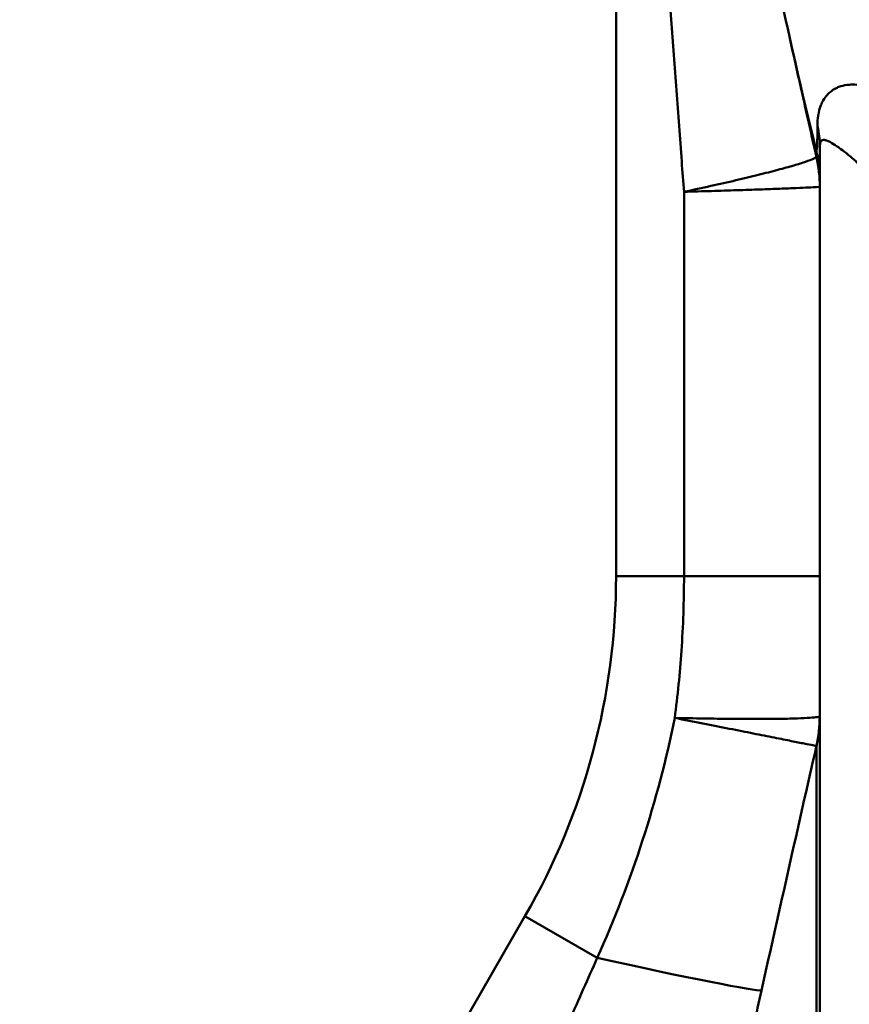
# Model space of a CAD drawing. Extents: x -69 to 1032, y -109 to 243.
# Drawn here: x 88 to 107, y 95 to 117 of the extents above; entities that cross this region are included whole.
import ezdxf

# ---------------------------------------------------------------- set-up
doc = ezdxf.new("R2010")
doc.units = 0
doc.layers.add('AM_0', color=7, linetype='CONTINUOUS', lineweight=50)

# ---------------------------------------------------------------- blocks, each defined once
blk = doc.blocks.new('01')
at = {"layer": 'AM_0'}
for p, q in [((-279.897, 104.856), (-279.897, 125.673)), ((-275.484, 114.254), (-275.484, 114.254)), ((-275.397, 34.52), (-275.397, 114.345)), ((-278.397, 104.856), (-278.397, 113.329)), ((-279.897, 104.856), (-278.397, 104.856)), ((-278.397, 104.856), (-275.397, 104.856)), ((-275.474, 101.101), (-275.474, 48.983)), ((-293.058, 78.043), (-281.907, 97.356)), ((-281.907, 97.356), (-280.311, 96.435))]:
    blk.add_line(p, q, dxfattribs=at)
blk.add_arc((-294.897, 104.856), 15, 330, 0, dxfattribs=at)
for centre, major_axis, ratio, start_param, end_param in [((-278.397, 114.345), (3, 0), 0.743819, 0, 0.191695), ((-278.398, 113.441), (-2.101, 2.142), 0.998911, 3.937248, 4.160235), ((-278.397, 113.445), (3, 0), 0.984722, 0, 0.226613), ((-277.245, 115.437), (1.847, -1.995), 0.030014, 6.266566, 6.31562), ((-278.399, 101.767), (-0.665, 2.925), 0.99882, 4.26676, 4.487364), ((-278.397, 101.763), (3, 0), 0.980544, 6.056293, 6.283185), ((-277.174, 99.775), (1.776, 1.988), 0.013762, 6.267747, 6.338915), ((-284.101, 96.47), (74.966, 168.114), 0.018883, 4.71238, 4.720602), ((-280.584, 96.592), (3.904, -0.87), 0.023651, 4.787565, 6.229646), ((-278.171, 95.027), (-14.381, -64.288), 0.019707, 1.56206, 1.585957)]:
    blk.add_ellipse(centre, major_axis=major_axis, ratio=ratio, start_param=start_param, end_param=end_param, dxfattribs=at)
for points, knots in [([(-278.397, 113.329), (-278.414, 113.553), (-278.431, 113.777), (-278.448, 114.001), (-278.468, 114.262), (-278.488, 114.523), (-278.507, 114.784), (-278.546, 115.306), (-278.585, 115.828), (-278.623, 116.35), (-278.699, 117.394), (-278.772, 118.439), (-278.841, 119.484), (-278.842, 119.496), (-278.843, 119.509), (-278.844, 119.522), (-278.86, 119.771), (-278.876, 120.02), (-278.892, 120.269), (-278.908, 120.531), (-278.925, 120.793), (-278.941, 121.055), (-278.972, 121.579), (-279.003, 122.104), (-279.031, 122.63), (-279.088, 123.659), (-279.138, 124.689), (-279.183, 125.719)], [0, 0, 0, 0, 0.0542257, 0.0542257, 0.0542257, 0.1174478, 0.1174478, 0.1174478, 0.2438808, 0.2438808, 0.2438808, 0.4969459, 0.4969459, 0.4969459, 0.5, 0.5, 0.5, 0.5603146, 0.5603146, 0.5603146, 0.6237562, 0.6237562, 0.6237562, 0.7508697, 0.7508697, 0.7508697, 1, 1, 1, 1]), ([(-275.484, 114.254), (-275.796, 115.528), (-276.091, 116.821), (-276.462, 118.574), (-276.561, 119.056), (-276.68, 119.65), (-276.711, 119.804), (-276.738, 119.938), (-276.742, 119.958), (-276.746, 119.98), (-276.747, 119.986), (-276.748, 119.992), (-276.748, 119.993), (-276.748, 119.993)], [0, 0, 0, 0, 0.4712501, 0.4712501, 0.6480687, 0.6480687, 0.7091094, 0.7091094, 0.7209382, 0.7209382, 0.7268542, 0.7268542, 0.7303449, 0.7303449, 0.7303449, 0.7303449]), ([(-276.061, 116.719), (-275.979, 116.345), (-275.896, 115.971), (-275.756, 115.348), (-275.7, 115.099), (-275.588, 114.602), (-275.531, 114.353), (-275.475, 114.104)], [0.7808854, 0.7808854, 0.7808854, 0.7808854, 0.875, 0.875, 0.9375, 0.9375, 1, 1, 1, 1]), ([(-275.452, 114.77), (-275.452, 114.864), (-275.446, 114.942), (-275.436, 115.012), (-275.434, 115.021), (-275.433, 115.03), (-275.431, 115.038), (-275.421, 115.097), (-275.408, 115.149), (-275.392, 115.197), (-275.387, 115.211), (-275.382, 115.225), (-275.377, 115.239), (-275.361, 115.277), (-275.344, 115.313), (-275.325, 115.345), (-275.3, 115.39), (-275.271, 115.429), (-275.239, 115.464), (-275.224, 115.481), (-275.209, 115.497), (-275.193, 115.512), (-275.14, 115.56), (-275.082, 115.597), (-275.019, 115.626), (-274.993, 115.638), (-274.966, 115.649), (-274.939, 115.657), (-274.879, 115.676), (-274.816, 115.687), (-274.748, 115.692), (-274.71, 115.695), (-274.669, 115.695), (-274.628, 115.694), (-274.567, 115.692), (-274.502, 115.685), (-274.436, 115.676), (-274.323, 115.659), (-274.203, 115.632), (-274.08, 115.595), (-273.953, 115.556), (-273.822, 115.506), (-273.688, 115.444), (-273.55, 115.38), (-273.41, 115.304), (-273.269, 115.215), (-272.975, 115.031), (-272.685, 114.797), (-272.411, 114.524), (-272.333, 114.447), (-272.256, 114.366), (-272.181, 114.283), (-272.118, 114.213), (-272.056, 114.142), (-271.995, 114.069), (-271.858, 113.904), (-271.725, 113.729), (-271.599, 113.547), (-271.547, 113.472), (-271.495, 113.396), (-271.445, 113.319), (-271.247, 113.014), (-271.063, 112.691), (-270.895, 112.356), (-270.679, 111.928), (-270.488, 111.479), (-270.318, 111.015)], [0, 0, 0, 0, 0.027707, 0.027707, 0.027707, 0.03125, 0.03125, 0.03125, 0.055343, 0.055343, 0.055343, 0.0625, 0.0625, 0.0625, 0.083131, 0.083131, 0.083131, 0.111406, 0.111406, 0.111406, 0.125, 0.125, 0.125, 0.169274, 0.169274, 0.169274, 0.1875, 0.1875, 0.1875, 0.227138, 0.227138, 0.227138, 0.25, 0.25, 0.25, 0.283937, 0.283937, 0.283937, 0.341471, 0.341471, 0.341471, 0.400659, 0.400659, 0.400659, 0.461708, 0.461708, 0.461708, 0.588948, 0.588948, 0.588948, 0.625, 0.625, 0.625, 0.654914, 0.654914, 0.654914, 0.722309, 0.722309, 0.722309, 0.75, 0.75, 0.75, 0.859798, 0.859798, 0.859798, 1, 1, 1, 1]), ([(-275.484, 114.254), (-275.483, 114.253), (-275.483, 114.252), (-275.483, 114.251), (-275.481, 114.243), (-275.478, 114.238), (-275.475, 114.241), (-275.473, 114.243), (-275.471, 114.247), (-275.47, 114.253), (-275.467, 114.262), (-275.465, 114.277), (-275.463, 114.302), (-275.461, 114.316), (-275.46, 114.333), (-275.459, 114.353), (-275.458, 114.368), (-275.458, 114.384), (-275.457, 114.401), (-275.456, 114.433), (-275.455, 114.471), (-275.454, 114.516), (-275.453, 114.584), (-275.452, 114.67), (-275.452, 114.77)], [0.6650871, 0.6650871, 0.6650871, 0.6650871, 0.672173, 0.672173, 0.672173, 0.75, 0.75, 0.75, 0.7886606, 0.7886606, 0.7886606, 0.8436741, 0.8436741, 0.8436741, 0.875, 0.875, 0.875, 0.8970387, 0.8970387, 0.8970387, 0.9375, 0.9375, 0.9375, 1, 1, 1, 1]), ([(-272.796, 110.242), (-272.879, 110.619), (-272.974, 110.982), (-273.083, 111.328), (-273.172, 111.612), (-273.271, 111.884), (-273.379, 112.142), (-273.399, 112.189), (-273.419, 112.235), (-273.439, 112.281), (-273.504, 112.426), (-273.571, 112.567), (-273.641, 112.701), (-273.684, 112.782), (-273.727, 112.86), (-273.771, 112.936), (-273.798, 112.983), (-273.826, 113.03), (-273.854, 113.075), (-273.969, 113.261), (-274.089, 113.429), (-274.209, 113.577), (-274.238, 113.614), (-274.267, 113.649), (-274.296, 113.682), (-274.37, 113.768), (-274.443, 113.845), (-274.514, 113.915), (-274.559, 113.96), (-274.604, 114.002), (-274.648, 114.041), (-274.672, 114.062), (-274.695, 114.082), (-274.718, 114.102), (-274.783, 114.157), (-274.845, 114.206), (-274.903, 114.249), (-274.944, 114.279), (-274.982, 114.307), (-275.019, 114.332), (-275.034, 114.342), (-275.049, 114.352), (-275.063, 114.362), (-275.111, 114.394), (-275.155, 114.421), (-275.195, 114.44), (-275.225, 114.455), (-275.252, 114.465), (-275.277, 114.471), (-275.284, 114.472), (-275.292, 114.473), (-275.299, 114.474), (-275.313, 114.476), (-275.327, 114.475), (-275.339, 114.471), (-275.346, 114.469), (-275.354, 114.466), (-275.36, 114.462), (-275.363, 114.459), (-275.367, 114.456), (-275.37, 114.453), (-275.376, 114.446), (-275.382, 114.437), (-275.386, 114.426), (-275.387, 114.422), (-275.389, 114.419), (-275.39, 114.415), (-275.394, 114.398), (-275.397, 114.378), (-275.397, 114.345)], [0, 0, 0, 0, 0.137195, 0.137195, 0.137195, 0.25, 0.25, 0.25, 0.270435, 0.270435, 0.270435, 0.335661, 0.335661, 0.335661, 0.375, 0.375, 0.375, 0.399584, 0.399584, 0.399584, 0.5, 0.5, 0.5, 0.524363, 0.524363, 0.524363, 0.585688, 0.585688, 0.585688, 0.625, 0.625, 0.625, 0.646391, 0.646391, 0.646391, 0.707065, 0.707065, 0.707065, 0.75, 0.75, 0.75, 0.768079, 0.768079, 0.768079, 0.828944, 0.828944, 0.828944, 0.875, 0.875, 0.875, 0.889034, 0.889034, 0.889034, 0.918575, 0.918575, 0.918575, 0.9375, 0.9375, 0.9375, 0.947312, 0.947312, 0.947312, 0.96875, 0.96875, 0.96875, 0.974786, 0.974786, 0.974786, 1, 1, 1, 1]), ([(-275.397, 113.54), (-275.397, 113.661), (-275.405, 113.782), (-275.434, 114.021), (-275.455, 114.138), (-275.484, 114.254)], [0, 0, 0, 0, 0.03626745, 0.03626745, 0.07200941, 0.07200941, 0.07200941, 0.07200941]), ([(-278.397, 113.329), (-278.194, 113.373), (-277.995, 113.416), (-277.804, 113.459), (-277.614, 113.501), (-277.431, 113.543), (-277.255, 113.584), (-277.167, 113.605), (-277.08, 113.625), (-276.997, 113.645), (-276.914, 113.665), (-276.834, 113.685), (-276.757, 113.704), (-276.602, 113.742), (-276.459, 113.778), (-276.328, 113.813), (-276.263, 113.831), (-276.2, 113.848), (-276.141, 113.864), (-276.082, 113.88), (-276.027, 113.896), (-275.976, 113.911), (-275.873, 113.941), (-275.786, 113.968), (-275.713, 113.993), (-275.641, 114.017), (-275.583, 114.04), (-275.544, 114.058), (-275.504, 114.077), (-275.481, 114.092), (-275.475, 114.104)], [0.0000001, 0.0000001, 0.0000001, 0.0000001, 0.125, 0.125, 0.125, 0.2494499, 0.2494499, 0.2494499, 0.3118417, 0.3118417, 0.3118417, 0.3742545, 0.3742545, 0.3742545, 0.4991672, 0.4991672, 0.4991672, 0.5616678, 0.5616678, 0.5616678, 0.6241955, 0.6241955, 0.6241955, 0.7493497, 0.7493497, 0.7493497, 0.8746261, 0.8746261, 0.8746261, 1, 1, 1, 1]), ([(-278.397, 113.329), (-278.19, 113.336), (-277.986, 113.342), (-277.791, 113.348), (-277.597, 113.354), (-277.41, 113.36), (-277.23, 113.366), (-277.14, 113.369), (-277.052, 113.372), (-276.967, 113.375), (-276.882, 113.378), (-276.8, 113.381), (-276.72, 113.383), (-276.562, 113.389), (-276.416, 113.394), (-276.281, 113.399), (-276.214, 113.402), (-276.15, 113.404), (-276.089, 113.407), (-276.029, 113.409), (-275.972, 113.411), (-275.92, 113.413), (-275.814, 113.418), (-275.724, 113.422), (-275.649, 113.425), (-275.574, 113.429), (-275.515, 113.432), (-275.473, 113.435), (-275.431, 113.437), (-275.407, 113.44), (-275.4, 113.441)], [0.0000001, 0.0000001, 0.0000001, 0.0000001, 0.125, 0.125, 0.125, 0.2494263, 0.2494263, 0.2494263, 0.3118192, 0.3118192, 0.3118192, 0.3742339, 0.3742339, 0.3742339, 0.4991499, 0.4991499, 0.4991499, 0.5616524, 0.5616524, 0.5616524, 0.6241818, 0.6241818, 0.6241818, 0.7493399, 0.7493399, 0.7493399, 0.8746208, 0.8746208, 0.8746208, 1, 1, 1, 1]), ([(-278.601, 101.727), (-278.537, 102.219), (-278.488, 102.712), (-278.454, 103.206), (-278.416, 103.755), (-278.397, 104.305), (-278.397, 104.856)], [0, 0, 0, 0, 0.473763, 0.473763, 0.473763, 1, 1, 1, 1]), ([(-280.311, 96.435), (-279.931, 97.284), (-279.596, 98.149), (-279.023, 99.914), (-278.786, 100.815), (-278.601, 101.727)], [0, 0, 0, 0, 0.5, 0.5, 1, 1, 1, 1]), ([(-278.601, 101.727), (-278.385, 101.722), (-278.171, 101.718), (-277.967, 101.715), (-277.762, 101.712), (-277.564, 101.709), (-277.373, 101.707), (-277.181, 101.706), (-277, 101.705), (-276.832, 101.705), (-276.664, 101.705), (-276.507, 101.706), (-276.363, 101.707), (-276.219, 101.709), (-276.088, 101.711), (-275.975, 101.714), (-275.861, 101.717), (-275.763, 101.721), (-275.681, 101.726), (-275.599, 101.73), (-275.534, 101.736), (-275.488, 101.742), (-275.441, 101.748), (-275.412, 101.754), (-275.402, 101.761)], [0, 0, 0, 0, 0.125, 0.125, 0.125, 0.25, 0.25, 0.25, 0.375, 0.375, 0.375, 0.5, 0.5, 0.5, 0.625, 0.625, 0.625, 0.75, 0.75, 0.75, 0.875, 0.875, 0.875, 1, 1, 1, 1]), ([(-278.601, 101.727), (-278.389, 101.685), (-278.18, 101.644), (-277.979, 101.604), (-277.778, 101.565), (-277.584, 101.527), (-277.397, 101.49), (-277.21, 101.453), (-277.032, 101.418), (-276.868, 101.385), (-276.703, 101.352), (-276.55, 101.322), (-276.409, 101.294), (-276.268, 101.266), (-276.141, 101.241), (-276.03, 101.218), (-275.919, 101.196), (-275.824, 101.177), (-275.744, 101.161), (-275.665, 101.145), (-275.602, 101.132), (-275.557, 101.123), (-275.512, 101.113), (-275.485, 101.108), (-275.475, 101.105)], [0, 0, 0, 0, 0.125, 0.125, 0.125, 0.25, 0.25, 0.25, 0.375, 0.375, 0.375, 0.5, 0.5, 0.5, 0.625, 0.625, 0.625, 0.75, 0.75, 0.75, 0.875, 0.875, 0.875, 1, 1, 1, 1]), ([(-275.475, 101.105), (-275.679, 100.208), (-275.882, 99.31), (-276.285, 97.514), (-276.486, 96.617), (-276.687, 95.718)], [0, 0, 0, 0, 0.5, 0.5, 1, 1, 1, 1])]:
    blk.add_open_spline(points, degree=3, knots=knots, dxfattribs=at)
for points in [[(-275.474, 114.109), (-275.475, 114.152), (-275.475, 114.189), (-275.476, 114.221)], [(-275.475, 114.104), (-275.474, 114.105), (-275.474, 114.106), (-275.474, 114.109)], [(-275.474, 101.101), (-275.474, 101.104), (-275.475, 101.105), (-275.475, 101.105)]]:
    blk.add_open_spline(points, degree=3, dxfattribs=at)

msp = doc.modelspace()

# ---------------------------------------------------------------- block references
at = {"layer": 'AM_0'}
msp.add_blockref('01', (381.359, 0), dxfattribs=at)

doc.saveas('drawing.dxf')
